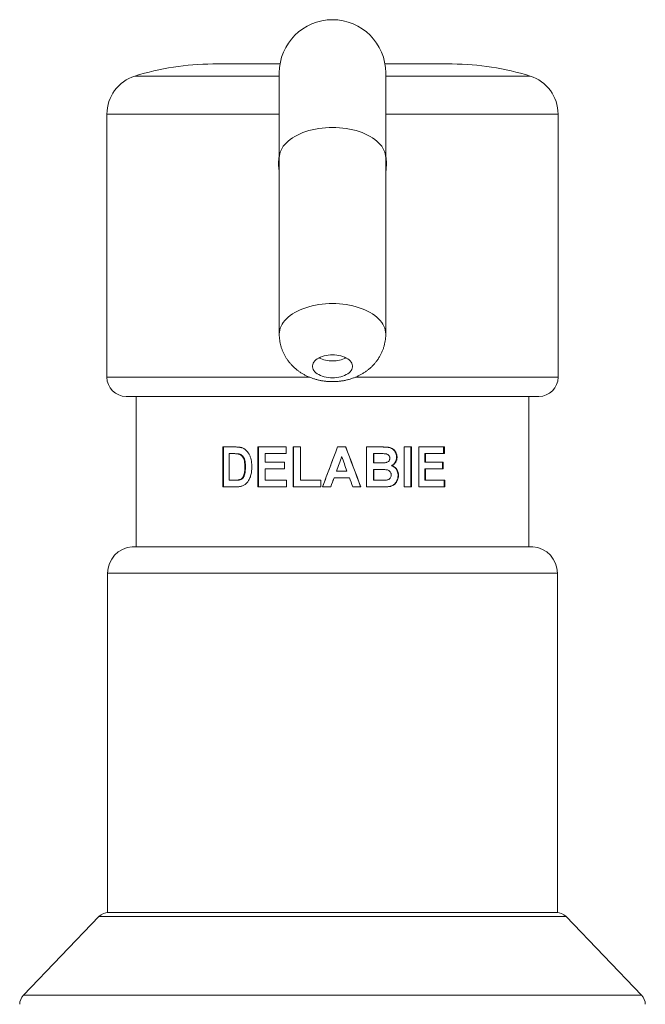
# Model space of a CAD drawing. Units: millimetres. Extents: x -166 to 499, y -184 to 412.
# Drawn here: x -153 to -106, y 192 to 266 of the extents above; entities that cross this region are included whole.
import ezdxf

# ---------------------------------------------------------------- set-up
doc = ezdxf.new("R2010")
doc.units = ezdxf.units.MM

msp = doc.modelspace()

# ---------------------------------------------------------------- linework, layer by layer
at = {"color": 7, "linetype": 'Continuous', "lineweight": 0}
for p, q in [((-138.307, 262.956), (-133.25, 262.956)), ((-125.364, 262.956), (-120.307, 262.956)), ((-133.307, 262.282), (-133.307, 255.886)), ((-125.307, 255.886), (-125.307, 262.282)), ((-146.257, 259.183), (-146.257, 239.406)), ((-112.357, 239.406), (-112.357, 259.183)), ((-133.307, 255.886), (-133.307, 242.643)), ((-125.307, 242.643), (-125.307, 255.886)), ((-144.807, 237.956), (-113.807, 237.956)), ((-144.057, 237.956), (-144.057, 226.656)), ((-114.557, 226.656), (-114.557, 237.956)), ((-137.552, 231.156), (-137.552, 234.156)), ((-137.552, 234.156), (-136.618, 234.156)), ((-137.497, 231.156), (-137.497, 234.156)), ((-134.912, 234.156), (-132.793, 234.156)), ((-134.912, 231.156), (-134.912, 234.156)), ((-134.874, 231.156), (-134.874, 234.156)), ((-132.793, 234.156), (-132.793, 233.656)), ((-132.267, 234.156), (-131.7, 234.156)), ((-132.267, 231.156), (-132.267, 234.156)), ((-132.247, 231.156), (-132.247, 234.156)), ((-131.7, 234.156), (-131.7, 231.656)), ((-128.923, 234.156), (-128.312, 234.156)), ((-126.762, 231.156), (-126.762, 234.156)), ((-126.762, 234.156), (-125.581, 234.156)), ((-123.915, 234.156), (-123.383, 234.156)), ((-123.915, 231.156), (-123.915, 234.156)), ((-123.423, 234.156), (-123.423, 231.156)), ((-123.383, 234.156), (-123.383, 231.156)), ((-122.824, 234.156), (-120.902, 234.156)), ((-122.824, 231.156), (-122.824, 234.156)), ((-120.959, 234.156), (-120.959, 233.656)), ((-120.902, 234.156), (-120.902, 233.656)), ((-137.068, 233.656), (-137.068, 231.656)), ((-137.068, 233.656), (-136.824, 233.656)), ((-136.824, 233.656), (-136.773, 233.656)), ((-136.37, 233.627), (-136.322, 233.627)), ((-134.374, 233.656), (-134.374, 233.002)), ((-134.374, 233.656), (-132.793, 233.656)), ((-128.619, 233.425), (-128.615, 233.425)), ((-126.217, 233.656), (-126.217, 232.964)), ((-126.196, 233.656), (-126.217, 233.656)), ((-126.196, 233.656), (-126.196, 232.964)), ((-126.196, 233.656), (-125.839, 233.656)), ((-125.722, 233.656), (-125.746, 233.656)), ((-124.456, 233.401), (-124.489, 233.401)), ((-122.359, 233.656), (-122.359, 233.002)), ((-122.359, 233.656), (-122.311, 233.656)), ((-122.311, 233.656), (-122.311, 233.002)), ((-122.311, 233.656), (-120.902, 233.656)), ((-135.892, 232.655), (-135.848, 232.655)), ((-134.374, 233.002), (-132.905, 233.002)), ((-134.374, 232.502), (-132.905, 232.502)), ((-134.374, 232.502), (-134.374, 231.656)), ((-132.905, 233.002), (-132.905, 232.502)), ((-126.196, 232.964), (-126.217, 232.964)), ((-126.217, 232.464), (-126.217, 231.656)), ((-126.196, 232.464), (-126.217, 232.464)), ((-126.196, 232.964), (-125.789, 232.964)), ((-126.196, 232.464), (-126.196, 231.656)), ((-126.196, 232.464), (-125.695, 232.464)), ((-125.716, 232.964), (-125.692, 232.964)), ((-124.842, 232.75), (-124.872, 232.75)), ((-122.359, 233.002), (-122.311, 233.002)), ((-122.359, 232.502), (-122.359, 231.656)), ((-122.359, 232.502), (-122.311, 232.502)), ((-122.311, 233.002), (-120.997, 233.002)), ((-122.311, 232.502), (-120.997, 232.502)), ((-122.311, 232.502), (-122.311, 231.656)), ((-121.054, 233.002), (-121.054, 232.502)), ((-120.997, 233.002), (-120.997, 232.502)), ((-129.189, 231.848), (-129.308, 231.52)), ((-129.188, 231.848), (-129.189, 231.848)), ((-129.188, 231.848), (-128.038, 231.848)), ((-129.009, 232.348), (-129.007, 232.348)), ((-129.007, 232.348), (-128.221, 232.348)), ((-124.348, 232.025), (-124.381, 232.025)), ((-137.552, 231.156), (-136.59, 231.156)), ((-137.068, 231.656), (-136.66, 231.656)), ((-136.66, 231.656), (-136.61, 231.656)), ((-136.325, 231.685), (-136.277, 231.685)), ((-134.912, 231.156), (-132.755, 231.156)), ((-134.374, 231.656), (-132.755, 231.656)), ((-132.755, 231.656), (-132.755, 231.156)), ((-132.267, 231.156), (-130.172, 231.156)), ((-131.7, 231.656), (-130.172, 231.656)), ((-130.172, 231.656), (-130.172, 231.156)), ((-130.056, 231.156), (-129.441, 231.156)), ((-129.308, 231.52), (-129.308, 231.52)), ((-127.787, 231.156), (-127.18, 231.156)), ((-126.762, 231.156), (-125.768, 231.156)), ((-126.196, 231.656), (-126.217, 231.656)), ((-126.196, 231.656), (-125.623, 231.656)), ((-125.579, 231.656), (-125.554, 231.656)), ((-125.067, 231.176), (-125.096, 231.176)), ((-123.915, 231.156), (-123.383, 231.156)), ((-122.824, 231.156), (-120.871, 231.156)), ((-122.359, 231.656), (-122.311, 231.656)), ((-122.311, 231.656), (-120.871, 231.656)), ((-120.928, 231.656), (-120.928, 231.156)), ((-120.871, 231.656), (-120.871, 231.156)), ((-114.257, 226.656), (-144.357, 226.656)), ((-146.207, 224.661), (-146.207, 199.156)), ((-112.407, 199.156), (-112.407, 224.661)), ((-112.407, 199.156), (-146.207, 199.156)), ((-146.852, 198.849), (-152.528, 192.946)), ((-106.086, 192.946), (-111.762, 198.849))]:
    msp.add_line(p, q, dxfattribs=at)
at = {"color": 8, "linetype": 'Continuous', "lineweight": 0}
for p, q in [((-144.151, 262.046), (-133.307, 262.046)), ((-125.307, 262.046), (-114.462, 262.046)), ((-146.257, 259.183), (-133.307, 259.183)), ((-125.307, 259.183), (-112.357, 259.183)), ((-146.257, 239.406), (-131.034, 239.406)), ((-127.577, 239.406), (-112.357, 239.406)), ((-112.407, 224.661), (-146.207, 224.661)), ((-146.852, 198.849), (-111.762, 198.849)), ((-152.528, 192.946), (-106.086, 192.946))]:
    msp.add_line(p, q, dxfattribs=at)
at = {"color": 8, "linetype": 'Continuous', "lineweight": 0, "flags": 128}
for points in [[(-125.307, 255.886), (-125.315, 256.036), (-125.341, 256.185), (-125.384, 256.333), (-125.443, 256.479), (-125.519, 256.623), (-125.611, 256.764), (-125.719, 256.9), (-125.843, 257.033), (-125.981, 257.16), (-126.133, 257.282), (-126.299, 257.398), (-126.478, 257.508), (-126.669, 257.611), (-126.872, 257.706), (-127.084, 257.793), (-127.307, 257.873), (-127.538, 257.943), (-127.776, 258.005), (-128.021, 258.058), (-128.271, 258.102), (-128.526, 258.136), (-128.785, 258.16), (-129.045, 258.175), (-129.307, 258.18), (-129.568, 258.175), (-129.829, 258.16), (-130.087, 258.136), (-130.342, 258.102), (-130.592, 258.058), (-130.837, 258.005), (-131.076, 257.943), (-131.307, 257.873), (-131.529, 257.793), (-131.742, 257.706), (-131.944, 257.611), (-132.135, 257.508), (-132.314, 257.398), (-132.48, 257.282), (-132.633, 257.16), (-132.771, 257.033), (-132.894, 256.9), (-133.002, 256.764), (-133.094, 256.623), (-133.17, 256.479), (-133.23, 256.333), (-133.272, 256.185), (-133.298, 256.036), (-133.307, 255.886)], [(-133.307, 242.643), (-133.298, 242.793), (-133.272, 242.943), (-133.23, 243.091), (-133.17, 243.237), (-133.094, 243.381), (-133.002, 243.521), (-132.894, 243.658), (-132.771, 243.791), (-132.633, 243.918), (-132.48, 244.04), (-132.314, 244.156), (-132.135, 244.266), (-131.944, 244.368), (-131.742, 244.464), (-131.529, 244.551), (-131.307, 244.63), (-131.076, 244.701), (-130.837, 244.763), (-130.592, 244.816), (-130.342, 244.86), (-130.087, 244.894), (-129.829, 244.918), (-129.568, 244.933), (-129.307, 244.938), (-129.045, 244.933), (-128.785, 244.918), (-128.526, 244.894), (-128.271, 244.86), (-128.021, 244.816), (-127.776, 244.763), (-127.538, 244.701), (-127.307, 244.63), (-127.084, 244.551), (-126.872, 244.464), (-126.669, 244.368), (-126.478, 244.266), (-126.299, 244.156), (-126.133, 244.04), (-125.981, 243.918), (-125.843, 243.791), (-125.719, 243.658), (-125.611, 243.521), (-125.519, 243.381), (-125.443, 243.237), (-125.384, 243.091), (-125.341, 242.943), (-125.315, 242.793), (-125.307, 242.643)]]:
    msp.add_lwpolyline(points, dxfattribs=at)
at = {"color": 7, "linetype": 'Continuous', "lineweight": 0, "flags": 128}
msp.add_lwpolyline([(-129.307, 239.36), (-129.469, 239.365), (-129.629, 239.38), (-129.786, 239.405), (-129.937, 239.439), (-130.08, 239.483), (-130.214, 239.535), (-130.338, 239.596), (-130.45, 239.663), (-130.548, 239.737), (-130.632, 239.817), (-130.7, 239.902), (-130.752, 239.99), (-130.787, 240.081), (-130.805, 240.174), (-130.805, 240.267), (-130.787, 240.359), (-130.752, 240.45), (-130.7, 240.539), (-130.632, 240.623), (-130.548, 240.703), (-130.45, 240.777), (-130.338, 240.845), (-130.214, 240.905), (-130.08, 240.957), (-129.937, 241.001), (-129.786, 241.036), (-129.629, 241.061), (-129.469, 241.076), (-129.307, 241.081), (-129.145, 241.076), (-128.984, 241.061), (-128.828, 241.036), (-128.677, 241.001), (-128.533, 240.957), (-128.399, 240.905), (-128.275, 240.845), (-128.163, 240.777), (-128.065, 240.703), (-127.981, 240.623), (-127.913, 240.539), (-127.861, 240.45), (-127.826, 240.359), (-127.809, 240.267), (-127.809, 240.174), (-127.826, 240.081), (-127.861, 239.99), (-127.913, 239.902), (-127.981, 239.817), (-128.065, 239.737), (-128.163, 239.663), (-128.275, 239.596), (-128.399, 239.535), (-128.533, 239.483), (-128.677, 239.439), (-128.828, 239.405), (-128.984, 239.38), (-129.145, 239.365), (-129.307, 239.36)], dxfattribs=at)
at = {"color": 7, "linetype": 'Continuous', "lineweight": 0}
for centre, radius, start, end in [((-129.307, 262.282), 4, 0, 180), ((-138.187, 242.956), 20, 90.34347, 107.35126), ((-120.427, 242.956), 20, 72.64874, 89.65653), ((-143.257, 259.183), 3, 107.35126, 180), ((-115.357, 259.183), 3, 0, 72.64874), ((-129.337, 255.16), 4.02, 170.95357, 178.73888), ((-129.277, 255.16), 4.02, 2.62632, 9.04639), ((-129.352, 242.803), 2.179, 243.52401, 271.20317), ((-129.274, 242.863), 2.238, 269.17013, 296.10268), ((-144.807, 239.406), 1.45, 180, 270), ((-113.807, 239.406), 1.45, 270, 0), ((-144.207, 224.661), 2, 94.30122, 180), ((-114.407, 224.661), 2, 0, 85.69878), ((-146.131, 198.156), 1, 90, 136.1233), ((-112.482, 198.156), 1, 43.8767, 90), ((-151.807, 192.253), 1, 136.1233, 180), ((-106.807, 192.253), 1, 0, 43.8767)]:
    msp.add_arc(centre, radius, start, end, dxfattribs=at)
for points, knots in [([(-133.307, 256.091), (-133.317, 256.025), (-133.346, 255.847), (-133.36, 255.554), (-133.351, 255.213), (-133.332, 254.976), (-133.308, 254.855), (-133.307, 254.848)], [0, 0, 0, 0, 0.161032, 0.432225, 0.703415, 0.982978, 1, 1, 1, 1]), ([(-125.307, 254.851), (-125.304, 254.863), (-125.281, 254.983), (-125.262, 255.218), (-125.253, 255.555), (-125.268, 255.85), (-125.296, 256.029), (-125.307, 256.096)], [0, 0, 0, 0, 0.028965, 0.292994, 0.564779, 0.836568, 1, 1, 1, 1]), ([(-133.306, 242.643), (-133.307, 242.641), (-133.309, 242.563), (-133.3, 242.41), (-133.278, 242.186), (-133.239, 241.965), (-133.187, 241.748), (-133.12, 241.536), (-133.04, 241.329), (-132.946, 241.128), (-132.84, 240.934), (-132.722, 240.747), (-132.591, 240.568), (-132.45, 240.398), (-132.297, 240.235), (-132.134, 240.082), (-131.961, 239.938), (-131.778, 239.803), (-131.584, 239.679), (-131.382, 239.564), (-131.17, 239.461), (-130.949, 239.368), (-130.721, 239.287), (-130.486, 239.218), (-130.245, 239.162), (-129.999, 239.118), (-129.749, 239.088), (-129.518, 239.072), (-129.37, 239.071), (-129.307, 239.07)], [0, 0, 0, 0, 0.001229, 0.03912, 0.076815, 0.114336, 0.151709, 0.18896, 0.226117, 0.263213, 0.300281, 0.337361, 0.374495, 0.411731, 0.449124, 0.486734, 0.524624, 0.562861, 0.601506, 0.640614, 0.68022, 0.72033, 0.760915, 0.801912, 0.843235, 0.884781, 0.926479, 0.968314, 1, 1, 1, 1]), ([(-129.307, 239.07), (-129.248, 239.07), (-129.103, 239.072), (-128.874, 239.087), (-128.619, 239.118), (-128.364, 239.163), (-128.111, 239.222), (-127.861, 239.297), (-127.614, 239.387), (-127.382, 239.489), (-127.166, 239.599), (-126.967, 239.717), (-126.777, 239.845), (-126.597, 239.982), (-126.427, 240.129), (-126.268, 240.284), (-126.12, 240.448), (-125.978, 240.626), (-125.844, 240.819), (-125.721, 241.026), (-125.613, 241.239), (-125.522, 241.458), (-125.446, 241.68), (-125.387, 241.905), (-125.343, 242.132), (-125.317, 242.36), (-125.305, 242.531), (-125.308, 242.625), (-125.308, 242.644)], [0, 0, 0, 0, 0.0293986, 0.0717184, 0.1143406, 0.1573182, 0.2006819, 0.244411, 0.2883996, 0.3324769, 0.3717954, 0.4107115, 0.4492108, 0.487308, 0.5250343, 0.5624297, 0.5995358, 0.6363934, 0.6771358, 0.7175646, 0.7575914, 0.7972426, 0.8365461, 0.8755286, 0.9142156, 0.952632, 0.9908019, 1, 1, 1, 1]), ([(-136.618, 234.156), (-136.573, 234.155), (-136.49, 234.155), (-136.383, 234.148), (-136.304, 234.138), (-136.243, 234.13), (-136.183, 234.117), (-136.142, 234.105), (-136.119, 234.099)], [0, 0, 0, 0, 0.272699, 0.500015, 0.636725, 0.750035, 0.864279, 1, 1, 1, 1]), ([(-136.119, 234.099), (-136.087, 234.087), (-136.023, 234.063), (-135.902, 233.995), (-135.708, 233.839), (-135.546, 233.586), (-135.445, 233.304), (-135.399, 233.082), (-135.375, 232.855), (-135.373, 232.703), (-135.371, 232.627)], [0, 0, 0, 0, 0.0626148, 0.1252115, 0.2501875, 0.4992263, 0.6230287, 0.7495277, 0.8747556, 1, 1, 1, 1]), ([(-124.489, 233.401), (-124.491, 233.445), (-124.493, 233.478), (-124.496, 233.502), (-124.496, 233.504), (-124.496, 233.508), (-124.497, 233.51), (-124.497, 233.516), (-124.498, 233.52), (-124.5, 233.532), (-124.501, 233.54), (-124.506, 233.564), (-124.51, 233.581), (-124.519, 233.614), (-124.523, 233.628), (-124.534, 233.659), (-124.54, 233.674), (-124.559, 233.719), (-124.574, 233.749), (-124.626, 233.835), (-124.666, 233.887), (-124.757, 233.977), (-124.807, 234.014), (-124.919, 234.076), (-124.978, 234.099), (-125.043, 234.115), (-125.046, 234.116), (-125.052, 234.117), (-125.056, 234.118), (-125.066, 234.12), (-125.073, 234.122), (-125.094, 234.126), (-125.109, 234.128), (-125.156, 234.135), (-125.19, 234.139), (-125.229, 234.143), (-125.232, 234.143), (-125.238, 234.143), (-125.241, 234.144), (-125.25, 234.144), (-125.255, 234.145), (-125.27, 234.146), (-125.279, 234.147), (-125.303, 234.148), (-125.314, 234.149), (-125.323, 234.15), (-125.326, 234.15), (-125.331, 234.15), (-125.334, 234.15), (-125.344, 234.151), (-125.351, 234.151), (-125.375, 234.152), (-125.394, 234.152), (-125.417, 234.153), (-125.417, 234.153), (-125.418, 234.153), (-125.419, 234.153), (-125.421, 234.153), (-125.422, 234.153), (-125.426, 234.153), (-125.428, 234.154), (-125.436, 234.154), (-125.442, 234.154), (-125.461, 234.154), (-125.475, 234.155), (-125.523, 234.155), (-125.561, 234.156), (-125.607, 234.156)], [0, 0, 0, 0, 0.0625, 0.0625, 0.066406, 0.066406, 0.070312, 0.070312, 0.078125, 0.078125, 0.09375, 0.09375, 0.125, 0.125, 0.15625, 0.15625, 0.1875, 0.1875, 0.25, 0.25, 0.375, 0.375, 0.5, 0.5, 0.625, 0.625, 0.632812, 0.632812, 0.640625, 0.640625, 0.65625, 0.65625, 0.6875, 0.6875, 0.75, 0.75, 0.753906, 0.753906, 0.757812, 0.757812, 0.765625, 0.765625, 0.78125, 0.78125, 0.8125, 0.8125, 0.820312, 0.820312, 0.828125, 0.828125, 0.84375, 0.84375, 0.875, 0.875, 0.876953, 0.876953, 0.878906, 0.878906, 0.882812, 0.882812, 0.890625, 0.890625, 0.90625, 0.90625, 0.9375, 0.9375, 1, 1, 1, 1]), ([(-125.581, 234.156), (-125.517, 234.155), (-125.421, 234.155), (-125.294, 234.15), (-125.167, 234.14), (-125.008, 234.122), (-124.829, 234.053), (-124.673, 233.938), (-124.553, 233.783), (-124.486, 233.63), (-124.46, 233.5), (-124.458, 233.434), (-124.456, 233.401)], [0, 0, 0, 0, 0.125205, 0.187809, 0.250411, 0.375496, 0.50037, 0.623932, 0.75012, 0.874872, 0.937418, 1, 1, 1, 1]), ([(-136.37, 233.627), (-136.39, 233.631), (-136.426, 233.638), (-136.502, 233.646), (-136.635, 233.655), (-136.749, 233.655), (-136.824, 233.656)], [0, 0, 0, 0, 0.127958, 0.242545, 0.499987, 1, 1, 1, 1]), ([(-136.322, 233.627), (-136.345, 233.632), (-136.364, 233.635), (-136.388, 233.639), (-136.395, 233.64), (-136.411, 233.642), (-136.421, 233.643), (-136.437, 233.644), (-136.443, 233.645), (-136.455, 233.646), (-136.458, 233.646), (-136.471, 233.647), (-136.48, 233.648), (-136.499, 233.649), (-136.508, 233.649), (-136.523, 233.65), (-136.528, 233.65), (-136.535, 233.651), (-136.538, 233.651), (-136.543, 233.651), (-136.546, 233.651), (-136.603, 233.654), (-136.678, 233.655), (-136.773, 233.656)], [0, 0, 0, 0, 0.125, 0.125, 0.1875, 0.1875, 0.25, 0.25, 0.28125, 0.28125, 0.3125, 0.3125, 0.375, 0.375, 0.4375, 0.4375, 0.46875, 0.46875, 0.484375, 0.484375, 0.5, 0.5, 1, 1, 1, 1]), ([(-136.37, 233.627), (-136.349, 233.621), (-136.305, 233.609), (-136.221, 233.574), (-136.126, 233.508), (-136.033, 233.395), (-135.968, 233.259), (-135.925, 233.111), (-135.906, 232.966), (-135.895, 232.813), (-135.893, 232.711), (-135.892, 232.655)], [0, 0, 0, 0, 0.062573, 0.125111, 0.249925, 0.368093, 0.499622, 0.624625, 0.749725, 0.860388, 1, 1, 1, 1]), ([(-135.848, 232.655), (-135.848, 232.717), (-135.85, 232.774), (-135.853, 232.85), (-135.855, 232.874), (-135.857, 232.908), (-135.858, 232.919), (-135.859, 232.934), (-135.86, 232.94), (-135.86, 232.947), (-135.861, 232.95), (-135.861, 232.953), (-135.861, 232.955), (-135.861, 232.957), (-135.862, 232.958), (-135.865, 232.989), (-135.868, 233.016), (-135.874, 233.054), (-135.876, 233.066), (-135.879, 233.083), (-135.88, 233.089), (-135.881, 233.097), (-135.882, 233.1), (-135.883, 233.105), (-135.883, 233.107), (-135.889, 233.135), (-135.896, 233.16), (-135.906, 233.196), (-135.91, 233.208), (-135.916, 233.226), (-135.918, 233.232), (-135.922, 233.243), (-135.924, 233.248), (-135.946, 233.308), (-135.969, 233.354), (-136.008, 233.416), (-136.022, 233.435), (-136.043, 233.462), (-136.051, 233.47), (-136.066, 233.486), (-136.073, 233.493), (-136.099, 233.517), (-136.117, 233.532), (-136.155, 233.559), (-136.175, 233.571), (-136.205, 233.586), (-136.216, 233.591), (-136.231, 233.598), (-136.237, 233.6), (-136.245, 233.603), (-136.247, 233.604), (-136.253, 233.606), (-136.256, 233.607), (-136.272, 233.613), (-136.294, 233.619), (-136.322, 233.627)], [0, 0, 0, 0, 0.125, 0.125, 0.1875, 0.1875, 0.21875, 0.21875, 0.234375, 0.234375, 0.242188, 0.242188, 0.246094, 0.246094, 0.25, 0.25, 0.3125, 0.3125, 0.34375, 0.34375, 0.359375, 0.359375, 0.367188, 0.367188, 0.375, 0.375, 0.4375, 0.4375, 0.46875, 0.46875, 0.484375, 0.484375, 0.5, 0.5, 0.625, 0.625, 0.6875, 0.6875, 0.71875, 0.71875, 0.75, 0.75, 0.8125, 0.8125, 0.875, 0.875, 0.90625, 0.90625, 0.921875, 0.921875, 0.929688, 0.929688, 0.9375, 0.9375, 1, 1, 1, 1]), ([(-125.839, 233.656), (-125.759, 233.656), (-125.62, 233.656), (-125.444, 233.654), (-125.349, 233.648), (-125.312, 233.646)], [0, 0, 0, 0, 0.455128, 0.788404, 1, 1, 1, 1]), ([(-125.005, 233.314), (-125.006, 233.292), (-125.008, 233.247), (-125.031, 233.159), (-125.097, 233.064), (-125.193, 233.009), (-125.277, 232.984), (-125.32, 232.977), (-125.342, 232.974)], [0, 0, 0, 0, 0.125444, 0.250696, 0.499419, 0.749104, 0.874506, 1, 1, 1, 1]), ([(-125.312, 233.646), (-125.292, 233.642), (-125.251, 233.636), (-125.172, 233.612), (-125.082, 233.556), (-125.027, 233.462), (-125.007, 233.379), (-125.005, 233.336), (-125.005, 233.314)], [0, 0, 0, 0, 0.125542, 0.250981, 0.500406, 0.749151, 0.874511, 1, 1, 1, 1]), ([(-124.872, 232.75), (-124.834, 232.771), (-124.806, 232.787), (-124.786, 232.801), (-124.782, 232.804), (-124.776, 232.808), (-124.773, 232.81), (-124.763, 232.817), (-124.757, 232.822), (-124.738, 232.838), (-124.725, 232.849), (-124.706, 232.867), (-124.701, 232.872), (-124.69, 232.884), (-124.684, 232.89), (-124.668, 232.908), (-124.657, 232.921), (-124.626, 232.959), (-124.608, 232.987), (-124.582, 233.031), (-124.574, 233.046), (-124.559, 233.076), (-124.552, 233.091), (-124.534, 233.135), (-124.524, 233.166), (-124.505, 233.236), (-124.499, 233.27), (-124.495, 233.304), (-124.495, 233.306), (-124.494, 233.312), (-124.494, 233.315), (-124.493, 233.326), (-124.492, 233.334), (-124.491, 233.359), (-124.49, 233.379), (-124.489, 233.401)], [0, 0, 0, 0, 0.125, 0.125, 0.140625, 0.140625, 0.15625, 0.15625, 0.1875, 0.1875, 0.25, 0.25, 0.28125, 0.28125, 0.3125, 0.3125, 0.375, 0.375, 0.5, 0.5, 0.5625, 0.5625, 0.625, 0.625, 0.75, 0.75, 0.875, 0.875, 0.890625, 0.890625, 0.90625, 0.90625, 0.9375, 0.9375, 1, 1, 1, 1]), ([(-124.456, 233.401), (-124.457, 233.367), (-124.459, 233.3), (-124.48, 233.2), (-124.511, 233.104), (-124.572, 232.985), (-124.655, 232.88), (-124.756, 232.796), (-124.813, 232.766), (-124.842, 232.75)], [0, 0, 0, 0, 0.125133, 0.250195, 0.37528, 0.500352, 0.749826, 0.874872, 1, 1, 1, 1]), ([(-135.892, 232.655), (-135.893, 232.6), (-135.895, 232.501), (-135.904, 232.353), (-135.922, 232.211), (-135.957, 232.068), (-136.008, 231.931), (-136.087, 231.809), (-136.181, 231.742), (-136.262, 231.704), (-136.304, 231.691), (-136.325, 231.685)], [0, 0, 0, 0, 0.1395, 0.250306, 0.375443, 0.500527, 0.625529, 0.750126, 0.874881, 0.937426, 1, 1, 1, 1]), ([(-136.277, 231.685), (-136.263, 231.689), (-136.251, 231.693), (-136.236, 231.698), (-136.231, 231.7), (-136.224, 231.702), (-136.222, 231.703), (-136.219, 231.704), (-136.218, 231.704), (-136.205, 231.709), (-136.195, 231.714), (-136.175, 231.723), (-136.166, 231.728), (-136.134, 231.746), (-136.114, 231.758), (-136.078, 231.786), (-136.061, 231.801), (-136.032, 231.831), (-136.018, 231.848), (-135.999, 231.878), (-135.992, 231.888), (-135.983, 231.904), (-135.98, 231.91), (-135.974, 231.921), (-135.97, 231.928), (-135.957, 231.954), (-135.948, 231.976), (-135.93, 232.021), (-135.922, 232.045), (-135.907, 232.092), (-135.901, 232.116), (-135.892, 232.152), (-135.889, 232.164), (-135.886, 232.182), (-135.884, 232.188), (-135.882, 232.2), (-135.881, 232.206), (-135.876, 232.233), (-135.873, 232.255), (-135.868, 232.292), (-135.866, 232.305), (-135.864, 232.324), (-135.863, 232.331), (-135.862, 232.341), (-135.862, 232.345), (-135.861, 232.351), (-135.861, 232.356), (-135.853, 232.434), (-135.849, 232.533), (-135.848, 232.655)], [0, 0, 0, 0, 0.03125, 0.03125, 0.046875, 0.046875, 0.054688, 0.054688, 0.0625, 0.0625, 0.09375, 0.09375, 0.125, 0.125, 0.1875, 0.1875, 0.25, 0.25, 0.3125, 0.3125, 0.34375, 0.34375, 0.359375, 0.359375, 0.375, 0.375, 0.4375, 0.4375, 0.5, 0.5, 0.5625, 0.5625, 0.59375, 0.59375, 0.609375, 0.609375, 0.625, 0.625, 0.6875, 0.6875, 0.71875, 0.71875, 0.734375, 0.734375, 0.742188, 0.742188, 0.75, 0.75, 1, 1, 1, 1]), ([(-135.371, 232.627), (-135.372, 232.573), (-135.374, 232.465), (-135.388, 232.304), (-135.412, 232.144), (-135.44, 232.04), (-135.455, 231.989)], [0, 0, 0, 0, 0.250042, 0.500036, 0.749996, 1, 1, 1, 1]), ([(-130.051, 231.156), (-129.864, 231.656), (-129.616, 232.317), (-129.367, 232.979), (-129.307, 233.14)], [0, 0, 0, 0, 0.756013, 1, 1, 1, 1]), ([(-125.342, 232.974), (-125.374, 232.972), (-125.456, 232.966), (-125.605, 232.964), (-125.722, 232.964), (-125.789, 232.964)], [0, 0, 0, 0, 0.220039, 0.553297, 1, 1, 1, 1]), ([(-124.895, 232.051), (-124.895, 232.073), (-124.897, 232.118), (-124.915, 232.204), (-124.965, 232.304), (-125.065, 232.389), (-125.178, 232.433), (-125.304, 232.45), (-125.425, 232.459), (-125.56, 232.463), (-125.646, 232.463), (-125.695, 232.464)], [0, 0, 0, 0, 0.0626078, 0.1251675, 0.2496268, 0.374195, 0.4990234, 0.6011202, 0.7494729, 0.8551432, 1, 1, 1, 1]), ([(-124.381, 232.025), (-124.382, 232.077), (-124.385, 232.117), (-124.389, 232.147), (-124.389, 232.15), (-124.39, 232.155), (-124.39, 232.158), (-124.391, 232.165), (-124.392, 232.17), (-124.394, 232.185), (-124.396, 232.195), (-124.401, 232.224), (-124.406, 232.244), (-124.414, 232.273), (-124.416, 232.281), (-124.422, 232.299), (-124.425, 232.308), (-124.435, 232.336), (-124.443, 232.356), (-124.456, 232.385), (-124.46, 232.393), (-124.468, 232.411), (-124.473, 232.419), (-124.487, 232.445), (-124.497, 232.462), (-124.552, 232.544), (-124.605, 232.601), (-124.7, 232.669), (-124.732, 232.689), (-124.768, 232.708), (-124.77, 232.708), (-124.773, 232.71), (-124.775, 232.711), (-124.78, 232.713), (-124.784, 232.715), (-124.795, 232.72), (-124.803, 232.724), (-124.83, 232.735), (-124.85, 232.742), (-124.872, 232.75)], [0, 0, 0, 0, 0.125, 0.125, 0.132812, 0.132812, 0.140625, 0.140625, 0.15625, 0.15625, 0.1875, 0.1875, 0.25, 0.25, 0.28125, 0.28125, 0.3125, 0.3125, 0.375, 0.375, 0.40625, 0.40625, 0.4375, 0.4375, 0.5, 0.5, 0.75, 0.75, 0.875, 0.875, 0.882812, 0.882812, 0.890625, 0.890625, 0.90625, 0.90625, 0.9375, 0.9375, 1, 1, 1, 1]), ([(-124.842, 232.75), (-124.806, 232.737), (-124.734, 232.71), (-124.635, 232.649), (-124.546, 232.573), (-124.473, 232.481), (-124.416, 232.376), (-124.375, 232.264), (-124.352, 232.146), (-124.349, 232.066), (-124.348, 232.025)], [0, 0, 0, 0, 0.125038, 0.250038, 0.374803, 0.499973, 0.624934, 0.749915, 0.87494, 1, 1, 1, 1]), ([(-135.455, 231.989), (-135.471, 231.94), (-135.504, 231.842), (-135.569, 231.703), (-135.635, 231.595), (-135.694, 231.515), (-135.727, 231.477), (-135.744, 231.459)], [0, 0, 0, 0, 0.250016, 0.500007, 0.749931, 0.874959, 1, 1, 1, 1]), ([(-124.895, 232.051), (-124.895, 232.029), (-124.897, 231.983), (-124.915, 231.895), (-124.968, 231.793), (-125.057, 231.724), (-125.137, 231.689), (-125.18, 231.679), (-125.201, 231.674)], [0, 0, 0, 0, 0.125423, 0.250704, 0.499748, 0.749285, 0.874589, 1, 1, 1, 1]), ([(-125.096, 231.176), (-125.063, 231.181), (-125.036, 231.185), (-125.011, 231.19), (-125.006, 231.191), (-125, 231.192), (-124.998, 231.192), (-124.992, 231.194), (-124.989, 231.194), (-124.973, 231.198), (-124.961, 231.201), (-124.925, 231.211), (-124.9, 231.219), (-124.854, 231.237), (-124.832, 231.247), (-124.767, 231.279), (-124.725, 231.306), (-124.648, 231.37), (-124.612, 231.407), (-124.575, 231.454), (-124.571, 231.458), (-124.564, 231.468), (-124.56, 231.473), (-124.549, 231.488), (-124.542, 231.498), (-124.521, 231.53), (-124.508, 231.551), (-124.472, 231.62), (-124.45, 231.67), (-124.416, 231.768), (-124.403, 231.818), (-124.392, 231.883), (-124.39, 231.896), (-124.388, 231.915), (-124.387, 231.922), (-124.386, 231.931), (-124.386, 231.935), (-124.385, 231.939), (-124.385, 231.942), (-124.384, 231.964), (-124.382, 231.991), (-124.381, 232.025)], [0, 0, 0, 0, 0.0625, 0.0625, 0.078125, 0.078125, 0.085938, 0.085938, 0.09375, 0.09375, 0.125, 0.125, 0.1875, 0.1875, 0.25, 0.25, 0.375, 0.375, 0.5, 0.5, 0.515625, 0.515625, 0.53125, 0.53125, 0.5625, 0.5625, 0.625, 0.625, 0.75, 0.75, 0.875, 0.875, 0.90625, 0.90625, 0.921875, 0.921875, 0.929688, 0.929688, 0.9375, 0.9375, 1, 1, 1, 1]), ([(-124.348, 232.025), (-124.349, 231.996), (-124.35, 231.936), (-124.368, 231.818), (-124.419, 231.647), (-124.518, 231.47), (-124.65, 231.335), (-124.778, 231.252), (-124.893, 231.209), (-124.991, 231.187), (-125.04, 231.18), (-125.067, 231.176)], [0, 0, 0, 0, 0.071617, 0.142843, 0.286346, 0.499759, 0.627015, 0.749756, 0.874809, 0.932157, 1, 1, 1, 1]), ([(-136.325, 231.685), (-136.339, 231.681), (-136.366, 231.675), (-136.422, 231.667), (-136.52, 231.657), (-136.604, 231.656), (-136.66, 231.656)], [0, 0, 0, 0, 0.130461, 0.240664, 0.499996, 1, 1, 1, 1]), ([(-136.61, 231.656), (-136.576, 231.656), (-136.545, 231.657), (-136.504, 231.658), (-136.491, 231.658), (-136.472, 231.659), (-136.466, 231.66), (-136.458, 231.66), (-136.455, 231.66), (-136.449, 231.66), (-136.447, 231.661), (-136.43, 231.662), (-136.416, 231.663), (-136.395, 231.665), (-136.388, 231.665), (-136.374, 231.667), (-136.365, 231.668), (-136.35, 231.67), (-136.343, 231.671), (-136.331, 231.673), (-136.326, 231.674), (-136.309, 231.677), (-136.295, 231.68), (-136.277, 231.685)], [0, 0, 0, 0, 0.25, 0.25, 0.375, 0.375, 0.4375, 0.4375, 0.46875, 0.46875, 0.5, 0.5, 0.625, 0.625, 0.6875, 0.6875, 0.75, 0.75, 0.8125, 0.8125, 0.875, 0.875, 1, 1, 1, 1]), ([(-136.122, 231.22), (-136.141, 231.213), (-136.179, 231.2), (-136.257, 231.182), (-136.35, 231.168), (-136.468, 231.158), (-136.546, 231.157), (-136.59, 231.156)], [0, 0, 0, 0, 0.125001, 0.250023, 0.499973, 0.720753, 1, 1, 1, 1]), ([(-135.744, 231.459), (-135.771, 231.432), (-135.826, 231.377), (-135.92, 231.313), (-136.019, 231.26), (-136.087, 231.233), (-136.122, 231.22)], [0, 0, 0, 0, 0.250017, 0.499932, 0.749916, 1, 1, 1, 1]), ([(-125.792, 231.156), (-125.744, 231.156), (-125.691, 231.157), (-125.6, 231.158), (-125.569, 231.158), (-125.519, 231.159), (-125.503, 231.159), (-125.466, 231.16), (-125.448, 231.16), (-125.289, 231.164), (-125.178, 231.169), (-125.096, 231.176)], [0, 0, 0, 0, 0.25, 0.25, 0.375, 0.375, 0.4375, 0.4375, 0.5, 0.5, 1, 1, 1, 1]), ([(-125.067, 231.176), (-125.116, 231.173), (-125.227, 231.165), (-125.397, 231.161), (-125.582, 231.157), (-125.704, 231.156), (-125.768, 231.156)], [0, 0, 0, 0, 0.210033, 0.4822, 0.726877, 1, 1, 1, 1]), ([(-125.201, 231.674), (-125.229, 231.67), (-125.283, 231.663), (-125.377, 231.659), (-125.49, 231.656), (-125.576, 231.656), (-125.623, 231.656)], [0, 0, 0, 0, 0.201742, 0.389381, 0.668604, 1, 1, 1, 1])]:
    msp.add_open_spline(points, degree=3, knots=knots, dxfattribs=at)
for points in [[(-130.056, 231.156), (-129.679, 232.156), (-129.301, 233.156), (-128.923, 234.156)], [(-127.194, 231.156), (-127.567, 232.156), (-127.943, 233.156), (-128.319, 234.156)], [(-128.312, 234.156), (-127.933, 233.156), (-127.555, 232.156), (-127.18, 231.156)], [(-128.619, 233.425), (-128.749, 233.066), (-128.879, 232.707), (-129.009, 232.348)], [(-129.007, 232.348), (-128.876, 232.707), (-128.746, 233.066), (-128.615, 233.425)], [(-128.615, 233.425), (-128.483, 233.066), (-128.352, 232.707), (-128.221, 232.348)], [(-129.188, 231.848), (-129.273, 231.617), (-129.357, 231.387), (-129.441, 231.156)], [(-127.787, 231.156), (-127.87, 231.387), (-127.954, 231.617), (-128.038, 231.848)]]:
    msp.add_open_spline(points, degree=3, dxfattribs=at)

doc.saveas('drawing.dxf')
